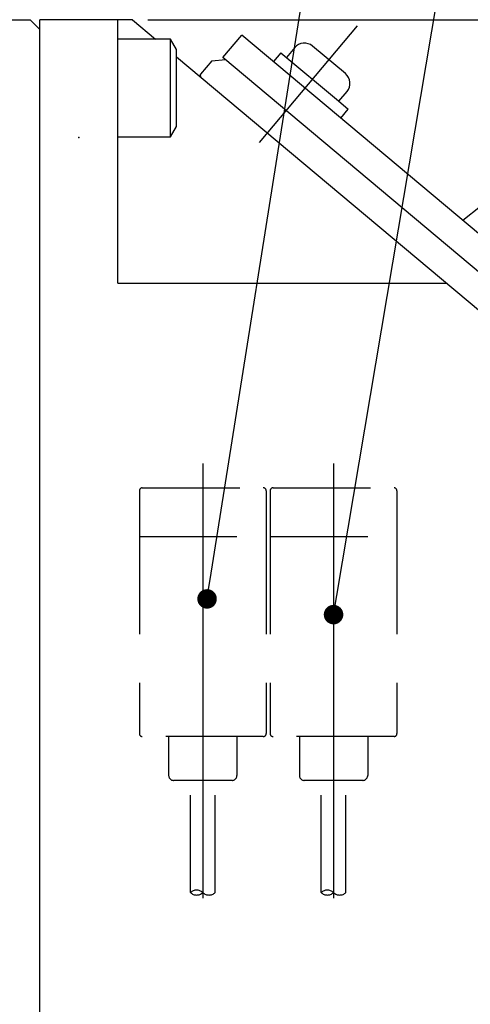
# Model space of a CAD drawing. Extents: x 0 to 594, y 0 to 420.
# Drawn here: x 200 to 223, y 171 to 221 of the extents above; entities that cross this region are included whole.
import ezdxf
from ezdxf import colors
from ezdxf.entities.mleader import LeaderData, LeaderLine
from ezdxf.math import Vec2, Vec3

# ---------------------------------------------------------------- set-up
doc = ezdxf.new("R2010")
doc.units = 0
doc.header["$LTSCALE"] = 20
for name, pattern in [('CENTER', [2, 1.25, -0.25, 0.25, -0.25]), ('HIDDEN', [0.375, 0.25, -0.125]), ('PHANTOM', [2.5, 1.25, -0.25, 0.25, -0.25, 0.25, -0.25])]:
    doc.linetypes.add(name, pattern=pattern)
doc.layers.get('0').update_dxf_attribs({"linetype": 'CONTINUOUS'})
doc.layers.add('MAIN0', color=7, linetype='CONTINUOUS')
doc.styles.add('KNJYOKO', font='TXT', dxfattribs={"bigfont": 'BIGFONT'})
doc.dimstyles.new('MAIN001', dxfattribs={"dimtxt": 3.1, "dimasz": 2, "dimexe": 2, "dimexo": 0.8, "dimgap": 0.09, "dimtad": 1, "dimdec": 3, "dimlfac": 2, "dimdsep": 46, "dimtxsty": 'STANDARD', "dimcen": 0.09, "dimaunit": 1, "dimadec": 4, "dimazin": 2, "dimtfac": 0.903226, "dimtdec": 4, "dimtmove": 0, "dimatfit": 3, "dimfxl": 1, "dimtvp": 0.66129, "dimtolj": 1, "dimtzin": 0, "dimarcsym": 0})

# ---------------------------------------------------------------- blocks, each defined once
blk = doc.blocks.new('_OPEN')
at = {"color": 0, "linetype": 'BYBLOCK', "lineweight": -2}
for p, q in [((-1, 0.166667), (0, 0)), ((0, 0), (-1, -0.166667)), ((0, 0), (-1, 0))]:
    blk.add_line(p, q, dxfattribs=at)
blk = doc.blocks.new('*D18')
at = {"layer": 'MAIN0', "color": 0, "linetype": 'BYBLOCK', "lineweight": -2}
for p, q in [((206.295, 221.196), (273.936, 221.196)), ((271.936, 105.196), (271.936, 219.196)), ((258.556, 103.196), (273.936, 103.196))]:
    blk.add_line(p, q, dxfattribs=at)
at = {"layer": 'MAIN0', "color": 0, "linetype": 'BYBLOCK', "xscale": 2, "yscale": 2, "zscale": 2}
for p, rotation in [((271.936, 221.196), 90), ((271.936, 103.196), 270)]:
    blk.add_blockref('_OPEN', p, dxfattribs=dict(at, rotation=rotation))
at = {"layer": 'MAIN0', "color": 0, "linetype": 'BYBLOCK', "insert": (269.886, 162.196), "char_height": 3.1, "attachment_point": 5, "rotation": 90, "line_spacing_factor": 0.774194}
blk.add_mtext('\\A1;236', dxfattribs=at)
blk = doc.blocks.new('_DOT')
at = {"color": 0, "linetype": 'BYBLOCK', "lineweight": -2}
blk.add_line((-0.5, 0), (-1, 0), dxfattribs=at)
at = {"color": 0, "linetype": 'BYBLOCK', "lineweight": -2, "const_width": 0.5}
blk.add_lwpolyline([(-0.25, 0, 1), (0.25, 0, 1)], format="xyb", close=True, dxfattribs=at)
blk = doc.blocks.new('*D53')
at = {"layer": 'MAIN0', "color": 0, "linetype": 'BYBLOCK', "lineweight": -2}
for p, q in [((200.756, 221.996), (200.756, 235.014)), ((257.756, 177.677), (257.756, 235.014)), ((255.756, 233.014), (202.756, 233.014))]:
    blk.add_line(p, q, dxfattribs=at)
at = {"layer": 'MAIN0', "color": 0, "linetype": 'BYBLOCK', "xscale": 2, "yscale": 2, "zscale": 2}
for p, rotation in [((200.756, 233.014), 180), ((257.756, 233.014), 360)]:
    blk.add_blockref('_OPEN', p, dxfattribs=dict(at, rotation=rotation))
at = {"layer": 'MAIN0', "color": 0, "linetype": 'BYBLOCK', "insert": (229.256, 235.064), "char_height": 3.1, "attachment_point": 5, "line_spacing_factor": 0.774194}
blk.add_mtext('\\A1;114', dxfattribs=at)
blk = doc.blocks.new('*D65')
at = {"layer": 'MAIN0', "color": 0, "linetype": 'BYBLOCK', "lineweight": -2}
for p, q in [((128.256, 228.001), (128.256, 242.641)), ((257.756, 177.677), (257.756, 242.641)), ((255.756, 240.641), (130.256, 240.641))]:
    blk.add_line(p, q, dxfattribs=at)
at = {"layer": 'MAIN0', "color": 0, "linetype": 'BYBLOCK', "xscale": 2, "yscale": 2, "zscale": 2}
for p, rotation in [((128.256, 240.641), 180), ((257.756, 240.641), 360)]:
    blk.add_blockref('_OPEN', p, dxfattribs=dict(at, rotation=rotation))
at = {"layer": 'MAIN0', "color": 0, "linetype": 'BYBLOCK', "insert": (193.006, 242.691), "char_height": 3.1, "attachment_point": 5, "line_spacing_factor": 0.774194}
blk.add_mtext('\\A1;259', dxfattribs=at)
blk = doc.blocks.new('*D67')
at = {"layer": 'MAIN0', "color": 0, "linetype": 'BYBLOCK', "lineweight": -2}
for p, q in [((75.756, 208.348), (75.756, 249.747)), ((257.756, 177.677), (257.756, 249.747)), ((77.756, 247.747), (255.756, 247.747))]:
    blk.add_line(p, q, dxfattribs=at)
at = {"layer": 'MAIN0', "color": 0, "linetype": 'BYBLOCK', "xscale": 2, "yscale": 2, "zscale": 2, "rotation": 180}
blk.add_blockref('_OPEN', (75.756, 247.747), dxfattribs=at)
at = {"layer": 'MAIN0', "color": 0, "linetype": 'BYBLOCK', "xscale": 2, "yscale": 2, "zscale": 2}
blk.add_blockref('_OPEN', (257.756, 247.747), dxfattribs=at)
at = {"layer": 'MAIN0', "color": 0, "linetype": 'BYBLOCK', "insert": (166.756, 249.797), "char_height": 3.1, "attachment_point": 5, "line_spacing_factor": 0.774194}
blk.add_mtext('\\A1;364', dxfattribs=at)

msp = doc.modelspace()

# ---------------------------------------------------------------- linework, layer by layer
at = {"layer": 'MAIN0', "color": 7, "linetype": 'CONTINUOUS'}
for p, q in [((194.75554, 221.19576), (200.25553, 221.19576)), ((205.49474, 221.19576), (200.75553, 221.19576)), ((204.75553, 207.69576), (204.75553, 221.19576)), ((205.49474, 221.19576), (206.68649, 220.19576)), ((207.75553, 219.29872), (257.39832, 177.64348)), ((213.1111, 219.50434), (212.72543, 219.04471)), ((213.1111, 219.50434), (216.05347, 217.0354)), ((216.05347, 217.0354), (216.5583, 216.61179)), ((216.17263, 216.15217), (216.5583, 216.61179))]:
    msp.add_line(p, q, dxfattribs=at)
at = {"layer": 'MAIN0', "color": 3, "linetype": 'CONTINUOUS'}
for p, q in [((200.25553, 221.19576), (200.75553, 220.69576)), ((200.75553, 96.69576), (200.75553, 221.19576)), ((207.45553, 220.19576), (204.75553, 220.19576)), ((207.75553, 219.67614), (207.45553, 220.19576)), ((207.45553, 215.19576), (207.45553, 220.19576)), ((207.75553, 215.71537), (207.75553, 219.67614)), ((213.81408, 219.76298), (213.39627, 219.26505)), ((216.41512, 218.42897), (214.72982, 219.8431)), ((209.56299, 219.0875), (208.98448, 218.39806)), ((209.56299, 219.0875), (208.98448, 218.39806)), ((209.56299, 219.0875), (210.2674, 219.14913)), ((209.56299, 219.0875), (210.2674, 219.14913)), ((208.9968, 218.25717), (208.98448, 218.39806)), ((208.9968, 218.25717), (208.98448, 218.39806)), ((216.07742, 217.0153), (216.49523, 217.51323)), ((207.45553, 215.19576), (207.75553, 215.71537)), ((204.75553, 215.19576), (207.45553, 215.19576)), ((204.75553, 207.69576), (221.58341, 207.69576))]:
    msp.add_line(p, q, dxfattribs=at)
at = {"layer": 'MAIN0', "color": 3, "linetype": 'CENTER'}
msp.add_line((212.01284, 214.89383), (217.03746, 220.88194), dxfattribs=at)
at = {"layer": 'MAIN0', "color": 7, "linetype": 'PHANTOM'}
for p, q in [((210.13694, 219.2586), (211.10112, 220.40767)), ((227.89305, 206.31756), (211.10112, 220.40767)), ((226.92887, 205.1685), (210.13694, 219.2586)), ((223.33527, 211.61878), (222.43873, 210.89428))]:
    msp.add_line(p, q, dxfattribs=at)
at = {"layer": 'MAIN0', "color": 2, "linetype": 'CENTER'}
for p, q in [((209.10553, 198.44577), (209.10553, 176.1548)), ((215.80553, 198.44577), (215.80553, 176.1548))]:
    msp.add_line(p, q, dxfattribs=at)
at = {"layer": 'MAIN0', "color": 7, "linetype": 'HIDDEN'}
for p, q in [((205.85551, 197.04574), (205.85551, 194.69577)), ((206.00551, 197.19577), (212.2055, 197.19577)), ((212.35551, 197.04574), (212.35551, 194.69577)), ((212.55551, 197.04574), (212.55551, 194.69577)), ((212.70551, 197.19577), (218.9055, 197.19577)), ((219.05551, 197.04574), (219.05551, 194.69577)), ((205.85551, 194.69577), (212.35551, 194.69577)), ((205.85551, 194.69577), (205.85551, 184.59579)), ((212.35551, 194.69577), (212.35551, 184.59579)), ((212.55551, 194.69577), (219.05551, 194.69577)), ((212.55551, 194.69577), (212.55551, 184.59579)), ((219.05551, 194.69577), (219.05551, 184.59579)), ((212.2055, 184.44577), (206.00551, 184.44577)), ((207.35551, 184.44577), (207.35551, 182.44577)), ((210.85551, 184.44577), (210.85551, 182.44577)), ((218.9055, 184.44577), (212.70551, 184.44577)), ((214.05551, 184.44577), (214.05551, 182.44577)), ((217.55551, 184.44577), (217.55551, 182.44577)), ((210.60551, 182.19577), (207.60551, 182.19577)), ((208.46803, 176.44577), (208.46803, 182.19577)), ((209.74303, 176.44577), (209.74303, 182.19577)), ((217.30551, 182.19577), (214.30551, 182.19577)), ((215.16803, 176.44577), (215.16803, 182.19577)), ((216.44303, 176.44577), (216.44303, 182.19577))]:
    msp.add_line(p, q, dxfattribs=at)
at = {"layer": 'MAIN0', "color": 3, "linetype": 'CONTINUOUS'}
for centre, start, end in [((214.31201, 219.34517), 50, 140), ((215.9973, 217.93104), 320, 410)]:
    msp.add_arc(centre, 0.65, start, end, dxfattribs=at)
at = {"layer": 'MAIN0', "color": 7, "linetype": 'HIDDEN'}
for centre, radius, start, end in [((206.00551, 197.04574), 0.15, 89.999964, 180.000001), ((212.2055, 197.04574), 0.15, 359.999982, 449.999964), ((212.70551, 197.04574), 0.15, 89.999964, 180.000001), ((218.9055, 197.04574), 0.15, 359.999982, 449.999964), ((206.00551, 184.59579), 0.15, 180.000018, 270), ((212.2055, 184.59579), 0.15, 270, 359.999982), ((212.70551, 184.59579), 0.15, 180.000018, 270), ((218.9055, 184.59579), 0.15, 270, 359.999982), ((207.60551, 182.44577), 0.25, 180.000018, 270), ((210.60551, 182.44577), 0.25, 270, 359.999982), ((214.30551, 182.44577), 0.25, 180.000018, 270), ((217.30551, 182.44577), 0.25, 270, 359.999982), ((208.78675, 176.10183), 0.46891, 47.174186, 132.826124), ((208.78675, 176.7897), 0.46891, 227.173867, 312.825788), ((209.42425, 176.7897), 0.46891, 227.173867, 312.825788), ((215.48675, 176.10183), 0.46891, 47.174186, 132.826124), ((215.48675, 176.7897), 0.46891, 227.173867, 312.825788), ((216.12425, 176.7897), 0.46891, 227.173867, 312.825788)]:
    msp.add_arc(centre, radius, start, end, dxfattribs=at)
at = {"layer": 'MAIN0', "color": 3, "linetype": 'CONTINUOUS'}
msp.add_point((202.74834, 215.16299), dxfattribs=at)

# ---------------------------------------------------------------- dimensions: what is measured, and where the dimension line sits
for base, p1, p2, picture, middle in [((75.75554, 247.74686), (257.75553, 176.87744), (75.75554, 207.5479), '*D67', (166.75553, 248.24686)), ((257.75553, 240.64095), (128.25554, 227.20145), (257.75553, 176.87744), '*D65', (193.00553, 241.14095)), ((257.75553, 233.01409), (200.75553, 221.19576), (257.75553, 176.87744), '*D53', (229.25553, 233.51409))]:
    dim = msp.add_linear_dim(base=base, p1=p1, p2=p2, dimstyle='MAIN001', override={"dimasz": 2, "dimblk1": 'OPEN', "dimblk2": 'OPEN', "dimsah": 1}, dxfattribs=at)
    dim.commit()
    dim.dimension.update_dxf_attribs({"geometry": picture, "text_midpoint": middle})
dim = msp.add_linear_dim(base=(271.93576, 103.19576), p1=(205.49474, 221.19576), p2=(257.75553, 103.19576), angle=90, dimstyle='MAIN001', override={"dimasz": 2, "dimblk1": 'OPEN', "dimblk2": 'OPEN', "dimsah": 1}, dxfattribs=at)
dim.commit()
dim.dimension.update_dxf_attribs({"geometry": '*D18', "text_midpoint": (271.43576, 162.19576)})

# ---------------------------------------------------------------- leaders
ml = msp.add_multileader_mtext('STANDARD', dxfattribs=at)
ml.set_content('{\\H0.63x;{SP2:アンクランプ確認用圧力スイッチ\\PSP2:PRESSURE SWITCH\\P     FOR UNCLAMP DETECTION}}', color=3, style='KNJYOKO')
ml.set_leader_properties(color=3, linetype='CONTINUOUS', lineweight=-1)
ml.set_arrow_properties(name='DOT')
ml.build(insert=Vec2(0, 0))
ml.multileader.update_dxf_attribs({"text_left_attachment_type": 6, "dogleg_length": 0, "arrow_head_size": 1})
ctx = ml.context
ctx.base_point, ctx.char_height, ctx.arrow_head_size, ctx.landing_gap_size, ctx.plane_origin = Vec3(224.8164, 278.51807), 3, 1, 0.01, Vec3(209.32425, 209.32425)
ctx.left_attachment, ctx.right_attachment = 6, 6
notes = []
notes.append((ctx, [(0, (1, 0, 0), (223.1364, 278.51807), (1, 0), 1.68, [(0, [(209.32425, 191.50153)], 0, [])])]))
ctx.mtext.insert = Vec3(224.8164, 282.01807)
ml = msp.add_multileader_mtext('STANDARD', dxfattribs=at)
ml.set_content('{\\H0.63x;{潤滑油供給口（横置き時）\\PLUBRICATION PORT\\P(AT HORIZONTAL\\P INSTALLATION)}}', color=3, style='KNJYOKO')
ml.set_leader_properties(color=3, linetype='CONTINUOUS', lineweight=-1)
ml.set_arrow_properties(name='DOT')
ml.build(insert=Vec2(0, 0))
ml.multileader.update_dxf_attribs({"text_left_attachment_type": 6, "dogleg_length": 0, "arrow_head_size": 1})
ctx = ml.context
ctx.base_point, ctx.char_height, ctx.arrow_head_size, ctx.landing_gap_size, ctx.plane_origin = Vec3(185.528, 265.31979), 3, 1, 0.01, Vec3(174.11604, 174.11604)
ctx.left_attachment, ctx.right_attachment = 6, 6
notes.append((ctx, [(0, (1, 0, 0), (183.848, 265.31979), (1, 0), 1.68, [(0, [(174.11604, 209.08064)], 0, [])])]))
ctx.mtext.insert = Vec3(185.528, 268.81979)
ml = msp.add_multileader_mtext('STANDARD', dxfattribs=at)
ml.set_content('{\\H0.63x;{SP1:クランプ確認用圧力スイッチ\\PSP1:PRESSURE SWITCH\\P     FOR CLAMP DETECTION}}', color=3, style='KNJYOKO')
ml.set_leader_properties(color=3, linetype='CONTINUOUS', lineweight=-1)
ml.set_arrow_properties(name='DOT')
ml.build(insert=Vec2(0, 0))
ml.multileader.update_dxf_attribs({"text_left_attachment_type": 6, "dogleg_length": 0, "arrow_head_size": 1})
ctx = ml.context
ctx.base_point, ctx.char_height, ctx.arrow_head_size, ctx.landing_gap_size, ctx.plane_origin = Vec3(230.03433, 265.31979), 3, 1, 0.01, Vec3(215.80553, 215.80553)
ctx.left_attachment, ctx.right_attachment = 6, 6
notes.append((ctx, [(0, (1, 0, 0), (228.35433, 265.31979), (1, 0), 1.68, [(0, [(215.80553, 190.69576)], 0, [])])]))
ctx.mtext.insert = Vec3(230.03433, 268.81979)
for ctx, leaders in notes:
    for number, flags, end, landing, length, lines in leaders:
        leader = LeaderData()
        leader.index, (leader.has_last_leader_line, leader.has_dogleg_vector, leader.attachment_direction) = number, flags
        leader.last_leader_point, leader.dogleg_vector, leader.dogleg_length = Vec3(end), Vec3(landing), length
        for number, points, colour, breaks in lines:
            line = LeaderLine()
            line.index, line.vertices, line.color, line.breaks = number, Vec3.list(points), colors.encode_raw_color(colour), breaks
            leader.lines.append(line)
        ctx.leaders.append(leader)

doc.saveas('drawing.dxf')
